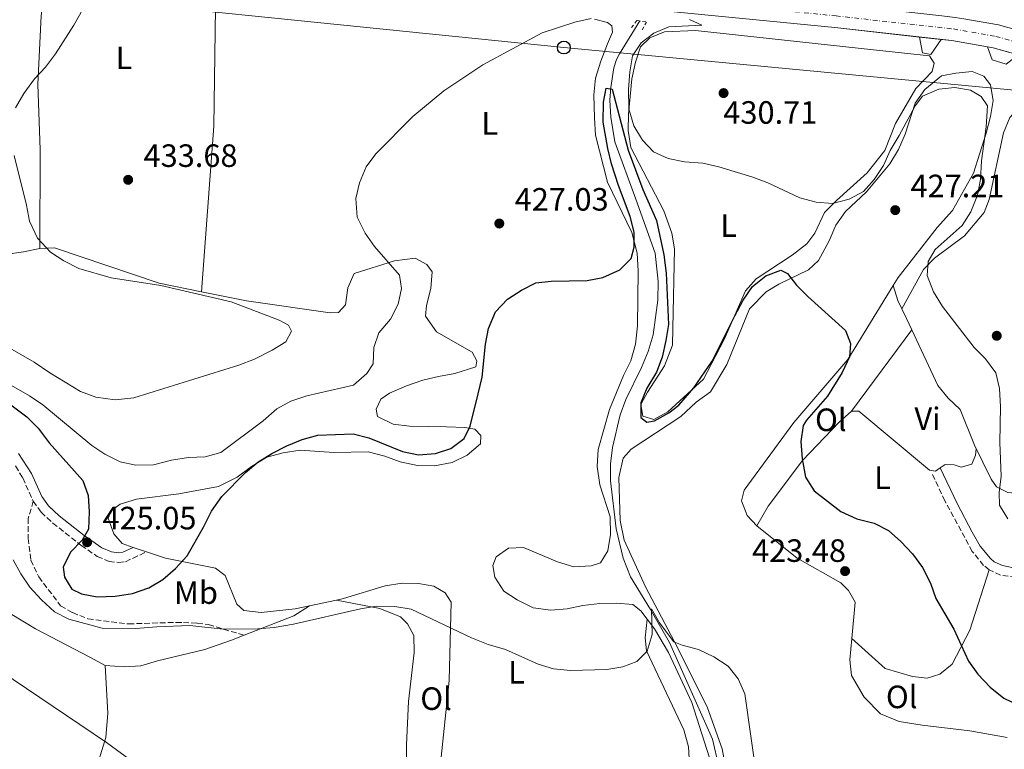
# Model space of a CAD drawing. Units: metres. Extents: x 611230 to 614689, y 4706189 to 4708557.
# Drawn here: x 611755 to 612060, y 4708068 to 4708295 of the extents above; entities that cross this region are included whole.
import ezdxf
from ezdxf.enums import TextEntityAlignment as Align

# ---------------------------------------------------------------- set-up
doc = ezdxf.new("R2010")
doc.units = ezdxf.units.M
doc.header["$MEASUREMENT"] = 0
for name, pattern in [('DGN Style 2', [1.7399219301090239, 1.043953158065414, -0.6959687720436097]), ('DGN Style 3', [2.435890702152634, 1.739921930109024, -0.6959687720436097]), ('DGN Style 4', [2.7856150101045474, 1.391937544087219, -0.6959687720436097, 0.001739921930109024, -0.6959687720436097])]:
    doc.linetypes.add(name, pattern=pattern)
for name, color, linetype, lineweight in [('Acequia sin especificar', 4, 'Continuous', 0), ('Camino', 7, 'DGN Style 3', 0), ('Carretera', 9, 'Continuous', 0), ('Cota de punto acotado terreno', 7, 'Continuous', 0), ('Curva de nivel directora', 30, 'Continuous', 30), ('Curva de nivel intermedia', 30, 'Continuous', 0), ('Eje de carretera', 7, 'DGN Style 4', 0), ('Etiqueta de uso rústico', 92, 'Continuous', 0), ('Línea blanca (vial)', 7, 'Continuous', 13), ('Línea de cambio de uso (parcela vista)', 92, 'Continuous', 0), ('Línea de pavimento', 1, 'Continuous', 0), ('Línea telefónica', 7, 'Continuous', 0), ('Margen derecho', 7, 'Continuous', 0), ('Pontón-alcantarilla (pasos de agua)', 1, 'DGN Style 2', 0), ('Poste telefónico', 7, 'Continuous', 0), ('Punto acotado terreno (símbolo)', 7, 'Continuous', 0), ('Senda', 7, 'DGN Style 3', 0)]:
    doc.layers.add(name, color=color, linetype=linetype, lineweight=lineweight)
doc.styles.add('Style-Arial', font='arial.ttf')

# ---------------------------------------------------------------- blocks, each defined once
blk = doc.blocks.new('5PATER')
at = {"layer": 'Punto acotado terreno (símbolo)', "linetype": 'Continuous', "lineweight": 0}
h = blk.add_hatch(color=51, dxfattribs=at)
edge = h.paths.add_edge_path()
edge.add_ellipse((0, 0), major_axis=(-0.1095731443231308, -0.1110710700762829), ratio=0.9994222409660317, start_angle=0, end_angle=360)
blk = doc.blocks.new('5PTT')
at = {"layer": 'Poste telefónico', "color": 7, "linetype": 'Continuous', "lineweight": 30}
blk.add_circle((2.382683753967285e-05, 4.306399822235108e-05), 0.1995000005932858, dxfattribs=at)

msp = doc.modelspace()

# ---------------------------------------------------------------- linework, layer by layer
at = {"layer": 'Acequia sin especificar', "color": 4, "linetype": 'Continuous', "lineweight": 0}
for points in [[(611946.9400000004, 4708294.210000001, 428.4400000000023), (611940.5700000003, 4708284.060000001, 427.2799999999989), (611939.7000000002, 4708282.220000001, 426.8099999999977), (611938.8399999999, 4708279.65, 426.6900000000023), (611937.8700000001, 4708273.609999999, 425.9900000000052), (611937.5800000001, 4708269.59, 425.7599999999948), (611937.8700000001, 4708264.310000001, 424.8300000000018), (611939.1200000001, 4708256.680000001, 424.3600000000006), (611945.6699999999, 4708238.939999999, 423.7799999999989), (611951.6600000003, 4708222.109999999, 423.6600000000035), (611952.5599999996, 4708213.369999999, 423.429999999993), (611952.5, 4708207.539999999, 423.3099999999977), (611951.0700000003, 4708196.75, 423.3099999999977), (611949.5300000003, 4708191.619999999, 423.1900000000023), (611947.4400000004, 4708186.65, 423.0800000000018), (611942.54, 4708176.710000001, 422.3800000000047), (611940.8099999996, 4708171.930000001, 422.2599999999948), (611938.4600000001, 4708161.859999999, 421.4400000000023), (611937.8300000001, 4708156.74, 421.3300000000018), (611937.7599999999, 4708151.449999999, 421.2100000000065), (611939.5099999999, 4708136.539999999, 420.8600000000006), (611941.7000000002, 4708127.460000001, 420.5099999999948), (611944, 4708121.67, 420.0399999999936), (611950.2199999997, 4708111.59, 420.0399999999936), (611956.0800000001, 4708101.310000001, 419.3399999999965), (611969.4400000004, 4708071.310000001, 418.4100000000035), (611971.4299999997, 4708062.779999999, 418.179999999993)], [(611881.6399999997, 4708029.630000001, 416.8399999999965), (611884.2800000003, 4708055.74, 417.8300000000018), (611887.7999999998, 4708089.539999999, 418.7599999999948), (611888.4100000003, 4708113.800000001, 420.0399999999936), (611887.4400000004, 4708115.279999999, 420.2200000000012)], [(611756.0300000003, 4708002.810000001, 412.4799999999959), (611766.2800000003, 4708028.539999999, 413.3000000000029), (611775.4500000002, 4708052.970000001, 414.2299999999959), (611781.2699999996, 4708071.859999999, 415.5099999999948), (611781.8499999996, 4708079.350000001, 416.1000000000058), (611781.0300000003, 4708094.16, 416.9199999999983)]]:
    msp.add_polyline3d(points, dxfattribs=at)
at = {"layer": 'Camino', "color": 7, "linetype": 'DGN Style 3', "lineweight": 0, "extrusion": (-0.1145195142460772, -0.09109714991811033, 0.9892353562897154), "elevation": -498567.7145021722, "flags": 128}
msp.add_lwpolyline([(-3303515.330948335, 3373313.844476563), (-3303522.602277464, 3373306.942420877), (-3303525.911808665, 3373305.302328437)], dxfattribs=at)
at = {"layer": 'Camino', "color": 7, "linetype": 'DGN Style 3', "lineweight": 0}
for points in [[(611753.2600000022, 4708156.110000002, 422.25), (611755.4899999985, 4708152.380000001, 422.0299999999987), (611758.7299999995, 4708145.150000002, 422.1399999999995)], [(612055.2300000007, 4708123.84, 425.800000000003), (612053.5599999988, 4708125.260000001, 425.6900000000024), (612050.0100000015, 4708129.57, 425.5700000000071), (612041.5599999981, 4708145.270000001, 426.0099999999948), (612037.6800000002, 4708153.570000002, 426.0399999999937)], [(611758.7299999995, 4708145.150000002, 422.1399999999995), (611761.1700000003, 4708141.730000002, 422.3800000000049), (611764.829999997, 4708138.37, 423.029999999999), (611773.609999999, 4708131.45, 424.8600000000006), (611778.579999998, 4708128.040000002, 425.8800000000046), (611782.2600000014, 4708126.470000001, 426.2299999999959), (611785.1799999984, 4708126.170000001, 426.6900000000024), (611787.370000001, 4708126.390000002, 426.8099999999978), (611793.8900000011, 4708129.460000001, 426.6600000000035)]]:
    msp.add_polyline3d(points, dxfattribs=at)
at = {"layer": 'Carretera', "color": 9, "linetype": 'Continuous', "lineweight": 0}
for points in [[(611751.5500000005, 4708326.259999999, 435.3399999999965), (611758.2699999996, 4708325.359999998, 435.1300000000047), (611774.1799999995, 4708323.21, 434.6300000000047), (611811.5000000005, 4708319.140000001, 433.320000000007), (611817.2600000026, 4708318.51, 433.1100000000006), (611830.4699999981, 4708317.060000001, 432.6499999999942), (611917.8999999994, 4708308.330000001, 430.8999999999942), (612008.1400000004, 4708299.42, 431.25), (612040.5900000008, 4708295.790000001, 432.2799999999989), (612044.7399999994, 4708295.330000001, 432.4199999999983), (612047.3999999991, 4708294.859999999, 432.4799999999959), (612058.1200000013, 4708292.970000001, 432.7700000000041), (612074.730000001, 4708288.350000001, 433.5800000000018), (612100.2800000012, 4708279.41, 435.1000000000058), (612136.9099999992, 4708265.730000001, 436.9700000000012), (612164.4699999989, 4708254.92, 438.1499999999942), (612202.1000000006, 4708240.16, 439.7700000000041), (612259.4300000007, 4708219.76, 441.1699999999983), (612273.2999999999, 4708215.590000001, 441.3999999999942), (612298.5300000006, 4708209.369999998, 441.3999999999942), (612344.7600000009, 4708201.259999999, 441.5200000000041), (612426.420000001, 4708191.06, 439.5299999999989), (612504.6400000012, 4708180.310000001, 436.6199999999953), (612590.8599999989, 4708168.12, 432.3000000000029)], [(612589.8000000016, 4708160.909999999, 432.3000000000029), (612503.6299999986, 4708173.09, 436.6199999999953), (612425.4699999989, 4708183.830000001, 439.5299999999989), (612343.6799999991, 4708194.050000001, 441.5200000000041), (612297.0199999998, 4708202.230000001, 441.3999999999942), (612271.3700000009, 4708208.560000001, 441.3999999999942), (612257.1599999998, 4708212.83, 441.1699999999983), (612199.539999999, 4708233.329999999, 439.7700000000041), (612134.3000000007, 4708258.92, 436.9700000000012), (612123.2900000003, 4708263.03, 436.3999999999942), (612115.5900000001, 4708265.909999999, 436.3999999999942), (612097.8000000002, 4708272.55, 435.1000000000058), (612072.5500000016, 4708281.390000001, 433.5800000000018), (612056.510000002, 4708285.850000001, 432.7700000000041), (612043.6999999998, 4708288.100000001, 432.4199999999983), (612007.3799999983, 4708292.159999999, 431.25), (611917.1799999997, 4708301.070000002, 430.8999999999942), (611829.7199999993, 4708309.810000001, 432.6499999999942), (611820.9799999997, 4708310.760000001, 432.9600000000065), (611812.6600000004, 4708311.67, 433.25), (611773.3000000011, 4708315.970000001, 434.6300000000047), (611746.7899999997, 4708319.550000002, 435.4499999999971)]]:
    msp.add_polyline3d(points, dxfattribs=at)
at = {"layer": 'Curva de nivel directora', "color": 30, "linetype": 'Continuous', "lineweight": 30, "elevation": 425, "flags": 128}
for points in [[(611747.5699999993, 4708178.210000004), (611756.72, 4708171.34), (611760.2400000005, 4708167.79), (611763.629999999, 4708163.270000001), (611774.0699999996, 4708151.630000002), (611775.7999999997, 4708146.940000001), (611776.0900000001, 4708141.83), (611775.8299999986, 4708136.530000002), (611773.8899999985, 4708133.03), (611770.3199999989, 4708129.310000001), (611768.039999999, 4708124.710000001), (611768.4699999981, 4708121.62), (611770.7300000002, 4708117.830000001), (611773.6799999983, 4708116.430000001), (611778.589999999, 4708115.470000001), (611784.1599999992, 4708115.690000001), (611789.5700000006, 4708116.500000002), (611794.5899999985, 4708118.300000001), (611798.9299999992, 4708120.820000002), (611802.8499999997, 4708124.28), (611806.4399999996, 4708128.210000002), (611811.5600000002, 4708137.060000001), (611814.01, 4708142.040000001), (611817.1999999996, 4708146.660000001), (611824.5299999987, 4708154.100000001), (611828.4200000003, 4708157.24), (611832.7000000007, 4708159.949999999), (611837.4399999991, 4708162.36), (611842.1899999989, 4708164.300000001), (611847.0100000004, 4708165.640000002), (611858.0199999984, 4708166.070000002), (611862.8499999987, 4708164.800000002), (611873.2600000001, 4708160.539999999), (611878.2000000001, 4708159.550000001), (611883.4799999994, 4708160.020000001), (611888.2499999994, 4708161.520000001), (611892.3599999998, 4708164.58), (611894.2499999985, 4708168.440000001), (611896.7799999987, 4708178.520000001), (611897.959999999, 4708183.640000002), (611899.0299999996, 4708193.880000001), (611899.9199999992, 4708198.79), (611902.1099999996, 4708203.970000001), (611905.8600000002, 4708207.869999999), (611910.1799999987, 4708210.689999999), (611914.64, 4708212.949999999), (611919.4199999989, 4708213.430000001), (611930.5399999989, 4708213.650000001), (611935.4499999996, 4708214.61), (611940.6899999989, 4708216.95), (611944.2599999984, 4708220.490000002), (611945.0999999989, 4708223.970000002), (611945.1900000006, 4708228.710000002), (611943.9000000008, 4708233.54), (611940.2399999995, 4708243.12), (611938.1299999995, 4708249.820000002), (611936.9400000004, 4708254.680000001), (611935.5799999993, 4708262.800000001), (611935.6299999984, 4708269.000000001), (611936.4599999998, 4708273.390000001), (611938.2900000005, 4708273.060000001), (611943.2500000005, 4708254.11), (611947.8399999992, 4708241.890000001), (611952.0500000003, 4708232.310000001), (611954.349999998, 4708221.590000001), (611955.0700000002, 4708215.910000001), (611955.7999999986, 4708200.039999999), (611954.9800000006, 4708194.99), (611953.8099999994, 4708189.869999999), (611952.0399999992, 4708185.190000001), (611949.0799999997, 4708180.289999999), (611947.209999999, 4708175.650000001), (611947.2499999991, 4708171.140000001), (611949.1099999989, 4708169.720000001), (611951.4699999992, 4708170.130000004), (611955.8799999993, 4708172.54), (611959.0300000008, 4708175.020000001)], [(611959.0300000008, 4708175.020000001), (611963.6599999998, 4708180.4), (611969.3799999997, 4708188.61), (611976.3400000001, 4708202.710000004), (611978.9799999997, 4708207.510000002), (611981.8099999995, 4708211.760000001), (611985.9400000002, 4708215.12), (611990.6299999995, 4708216.860000002), (611992.6700000003, 4708215.800000002), (611995.48, 4708212.210000002), (611998.9899999991, 4708208.66), (612010.7100000004, 4708198.11), (612012.2500000005, 4708194.130000002), (612011.9699999989, 4708189.930000001), (612009.6899999989, 4708185.15), (612005.1000000001, 4708177.760000001), (611998.5800000001, 4708170.28), (611997.619999999, 4708168.680000001), (611996.8099999998, 4708163.74), (611997.2900000003, 4708158.279999999), (611998.3099999996, 4708152.650000001), (612001.0099999997, 4708148.430000001), (612009.2199999995, 4708141.970000002), (612014.2499999986, 4708139.66), (612019.5599999995, 4708138.310000001), (612024.0599999989, 4708136.11), (612027.8699999999, 4708132.660000003), (612031.4999999999, 4708128.820000002), (612034.6099999989, 4708124.57), (612037.0699999998, 4708119.690000001), (612038.7199999995, 4708114.960000002), (612044.2899999995, 4708105.430000001), (612048.8600000005, 4708095.5), (612051.7899999986, 4708091.449999999), (612055.5899999985, 4708087.430000001), (612059.8499999986, 4708084.050000001), (612064.3199999989, 4708081.810000001)]]:
    msp.add_lwpolyline(points, dxfattribs=at)
at = {"layer": 'Curva de nivel intermedia', "color": 30, "linetype": 'Continuous', "lineweight": 0, "flags": 128}
for points, elevation in [([(611931.8300000008, 4708294.989999999), (611926.7500000002, 4708293.800000001), (611916.6100000015, 4708290.49), (611898.1800000002, 4708280.630000001), (611886.1500000004, 4708272.56), (611876.4699999999, 4708264.529999998), (611865.0300000003, 4708252.999999999), (611862.0100000005, 4708248.930000001), (611859.9200000007, 4708243.960000001), (611858.8400000011, 4708239.07), (611859.1900000019, 4708233.31), (611861.6900000009, 4708228.320000002), (611864.5700000019, 4708224.220000001), (611872.3100000002, 4708215.29), (611872.9699999995, 4708211.220000001), (611871.9800000016, 4708206.279999999), (611869.5200000008, 4708201.67), (611865.9600000001, 4708197.41), (611864.4100000011, 4708192.819999999), (611864.1800000009, 4708187.819999999), (611862.2000000004, 4708184.750000001), (611858.0800000011, 4708181.21), (611843.5600000012, 4708177.819999999), (611838.6700000007, 4708176.259999999), (611834.3099999998, 4708173.81), (611830.100000001, 4708170.060000001), (611816.9200000003, 4708160.329999999), (611812.1100000001, 4708158.980000001), (611806.8500000007, 4708158.689999999), (611801.6200000005, 4708157.890000001), (611796.0300000003, 4708156.449999998), (611790.5700000018, 4708156.34), (611785.6900000002, 4708157.41), (611780.9000000004, 4708159.73), (611776.9500000007, 4708162.439999999), (611761.7500000015, 4708175.09), (611757.5600000005, 4708177.83), (611739.7900000007, 4708187.96)], 430), ([(611753.230000001, 4708267.289999999), (611755.8200000015, 4708271.659999999), (611759.1100000017, 4708276.240000002), (611762.5800000007, 4708279.830000001), (611765.6600000008, 4708283.970000001), (611771.3499999993, 4708292.890000001), (611773.9900000013, 4708297.679999999)], 435.0000000000001), ([(612061.1100000015, 4708139.680000001), (612058.5099999999, 4708143.970000001), (612058.3900000014, 4708147.83), (612059.0199999993, 4708152.949999998), (612058.6200000015, 4708163.409999999), (612058.7700000012, 4708174.46), (612058.4699999995, 4708180.109999998), (612057.3000000005, 4708184.960000001), (612054.0999999996, 4708189.319999999), (612050.5800000015, 4708192.869999998), (612040.8300000017, 4708205.640000001), (612037.9999999997, 4708210.149999999), (612036.0799999996, 4708215.210000002), (612036.3500000001, 4708219.59), (612038.4700000014, 4708223.279999998), (612046.8900000014, 4708230.739999999), (612049.5399999999, 4708234.99), (612051.6200000008, 4708240.140000001), (612052.5300000006, 4708245.060000001), (612052.8500000002, 4708250.8), (612054.3000000009, 4708261.34), (612054.7100000001, 4708267.91), (612052.8300000001, 4708270.789999999), (612049.5100000009, 4708272.73), (612044.5700000012, 4708273.539999999), (612039.6100000013, 4708273), (612034.5399999997, 4708270.880000001), (612032.290000001, 4708267.83), (612027.4000000005, 4708258.67), (612024.5400000017, 4708253.999999999), (612022.4500000018, 4708249.400000001), (612019.6199999999, 4708244.970000001), (612016.2500000015, 4708241.27), (612011.8200000012, 4708238.9), (612006.6800000004, 4708237.599999999), (612001.6500000012, 4708237.98), (611996.5100000004, 4708239.34), (611986.6399999997, 4708243.939999999), (611981.9800000016, 4708245.749999999), (611971.4100000014, 4708248.930000001), (611966.4600000004, 4708250.099999999), (611960.800000001, 4708250.539999999), (611955.6700000013, 4708251.529999998), (611951.1400000006, 4708253.619999998), (611947.7200000007, 4708257.199999999), (611945.0800000011, 4708261.71), (611943.5099999997, 4708266.970000001), (611943.3900000012, 4708272.98), (611943.8300000015, 4708278.460000001), (611944.6400000006, 4708283.4), (611947.3000000005, 4708287.460000002), (611951.2500000001, 4708290.460000001), (611955.8700000002, 4708292.359999998), (611966.150000002, 4708292.940000001), (611962.2899999997, 4708294.690000001)], 430), ([(611750.000000001, 4708193.460000001), (611759.0400000003, 4708188.349999999), (611763.8500000003, 4708184.989999999), (611773.4400000015, 4708179.16), (611778.150000001, 4708177.49), (611784.11, 4708176.659999999), (611789.9400000017, 4708177.27), (611822.5599999996, 4708187.399999999), (611827.3400000005, 4708189.259999999), (611832.8100000002, 4708192.02), (611837.0700000003, 4708194.599999999), (611838.8899999998, 4708197.970000001), (611837.940000002, 4708199.78), (611834.9900000016, 4708201.359999998), (611820.1100000021, 4708207.08), (611798.3100000002, 4708212.109999999), (611782.9499999998, 4708214.539999999), (611772.8800000004, 4708217.429999999), (611768.2600000004, 4708219.720000001), (611764.1100000017, 4708222.5), (611760.0900000007, 4708226.850000001), (611757.6200000008, 4708232.08), (611756.690000001, 4708237), (611752.8399999997, 4708252.409999999)], 435.0000000000001), ([(611839.4300000007, 4708107), (611833.4300000014, 4708105.970000001), (611828.4500000015, 4708105.509999999), (611817.6900000013, 4708105.46), (611807.3500000014, 4708106.539999999), (611797.0700000017, 4708106.210000001), (611790.410000001, 4708105.649999999), (611780.1300000013, 4708105.759999999), (611769.7500000012, 4708108.52), (611765.3400000011, 4708110.869999999), (611761.2599999997, 4708114.529999998), (611757.7000000012, 4708118.490000002), (611754.8800000005, 4708122.619999999), (611752.4599999997, 4708127.009999999)], 420), ([(611983.3499999995, 4708058.38), (611979.5200000006, 4708085.37), (611977.4199999997, 4708090.07), (611974.3100000004, 4708093.98), (611969.8500000013, 4708096.899999999), (611965.0800000014, 4708099.099999999), (611960.0700000002, 4708100.48), (611957.4999999997, 4708101.519999999), (611953.0100000014, 4708107.449999999), (611950.5500000005, 4708111.77), (611950.7100000014, 4708103.75), (611949.1700000013, 4708098.619999998), (611945.9500000004, 4708095.449999998), (611941.6100000021, 4708093.73), (611936.6800000012, 4708092.9), (611925.4100000013, 4708092.67), (611920.1100000017, 4708093.109999998), (611915.3300000008, 4708094.59), (611905.1900000019, 4708099.179999999), (611899.860000001, 4708100.730000001), (611894.7100000011, 4708102.76), (611876.0099999994, 4708111.67), (611870.8600000017, 4708112.529999999), (611865.2000000001, 4708112.619999999), (611860.2699999993, 4708111.79), (611839.4300000007, 4708107)], 420.0000000000001), ([(611744.0900000012, 4708095.369999998), (611781.420000001, 4708070.289999999), (611790.3100000003, 4708063.720000001)], 415)]:
    msp.add_lwpolyline(points, dxfattribs=dict(at, elevation=elevation))
at = {"layer": 'Eje de carretera', "color": 7, "linetype": 'DGN Style 4', "lineweight": 0}
msp.add_polyline3d([(611747.3500000001, 4708323.15, 435.4499999999971), (611773.7399999987, 4708319.600000001, 434.6300000000046), (611805.2999999995, 4708316.149962734, 433.5210999999982), (611830.0899999999, 4708313.440000001, 432.6499999999942), (611917.5399999992, 4708304.699999999, 430.8999999999942), (612007.7600000021, 4708295.790000002, 431.25), (612044.219999998, 4708291.720000002, 432.4199999999983), (612057.3099999973, 4708289.42, 432.7700000000041), (612073.6399999997, 4708284.870000001, 433.5800000000017), (612099.0399999982, 4708275.980000001, 435.1000000000058), (612135.6099999979, 4708262.330000001, 436.9700000000012), (612200.8199999993, 4708236.75, 439.7700000000041), (612258.2899999979, 4708216.300000003, 441.1699999999984), (612272.3299999972, 4708212.08, 441.3999999999942), (612297.7800000014, 4708205.800000002, 441.3999999999942), (612344.2199999974, 4708197.660000001, 441.5200000000041), (612425.949999999, 4708187.45, 439.5299999999989), (612504.14, 4708176.699999999, 436.6199999999955), (612590.3299999986, 4708164.52, 432.3000000000029)], dxfattribs=at)
at = {"layer": 'Línea blanca (vial)', "color": 7, "linetype": 'Continuous', "lineweight": 13, "extrusion": (-0.03227142795225545, 0.003596370131914384, 0.9994726714922207), "elevation": -2386.585643662551, "flags": 128}
msp.add_lwpolyline([(-4747108.451876302, 86766.64185587334), (-4747108.451876302, 86773.41709018702)], dxfattribs=at)
at = {"layer": 'Línea blanca (vial)', "color": 7, "linetype": 'Continuous', "lineweight": 13, "extrusion": (-0.0428415632378122, -0.09079853717091622, 0.9949473484094333), "elevation": -453296.3458046878, "flags": 128}
msp.add_lwpolyline([(-1455586.354458808, 4496483.599789218), (-1455583.153572018, 4496484.695427732), (-1455572.282797975, 4496487.683532768)], dxfattribs=at)
at = {"layer": 'Línea blanca (vial)', "color": 7, "linetype": 'Continuous', "lineweight": 13, "extrusion": (0.006457082969004139, 0.2000978133692237, 0.9797546484525536), "elevation": 946493.8113882568, "flags": 128}
msp.add_lwpolyline([(-459880.7533189902, -4629819.531413938), (-459882.472105204, -4629819.281666147), (-459890.2977341415, -4629817.333633368)], dxfattribs=at)
at = {"layer": 'Línea blanca (vial)', "color": 7, "linetype": 'Continuous', "lineweight": 13}
for points in [[(611820.9799999993, 4708310.760000001, 432.9600000000065), (611829.7199999989, 4708309.810000001, 432.6499999999942), (611917.1799999992, 4708301.070000002, 430.8999999999942), (612007.3799999978, 4708292.16, 431.25), (612033.6099999998, 4708289.230000001, 432.0899999999965)], [(612047.3999999987, 4708294.86, 432.4900000000052), (612058.1200000008, 4708292.970000002, 432.7700000000041), (612074.7300000006, 4708288.350000001, 433.5800000000017), (612100.2800000008, 4708279.41, 435.1000000000058), (612136.9099999988, 4708265.730000001, 436.9700000000012), (612164.4699999985, 4708254.92, 438.1499999999942)]]:
    msp.add_polyline3d(points, dxfattribs=at)
at = {"layer": 'Línea de cambio de uso (parcela vista)', "color": 92, "linetype": 'Continuous', "lineweight": 0, "extrusion": (0.6178437338506853, -0.02880664715884022, 0.7857730573269291), "elevation": 242716.7789335699, "flags": 128}
msp.add_lwpolyline([(4731691.11298371, -307650.3739198553), (4731646.994335222, -307652.2655476367), (4731595.450358539, -307650.4062553729)], dxfattribs=at)
at = {"layer": 'Línea de cambio de uso (parcela vista)', "color": 92, "linetype": 'Continuous', "lineweight": 0, "extrusion": (0.8085323421820046, 0.4344560050041347, 0.3968922163025232), "elevation": 2540522.477400579, "flags": 128}
msp.add_lwpolyline([(3857686.829577824, -1098075.437156452), (3857689.706808019, -1098075.785791515), (3857694.464138518, -1098077.964760658)], dxfattribs=at)
at = {"layer": 'Línea de cambio de uso (parcela vista)', "color": 92, "linetype": 'Continuous', "lineweight": 0, "extrusion": (-0.9040056612989728, -0.4235019517009836, 0.05847957972544761), "elevation": -2547185.859984516, "flags": 128}
msp.add_lwpolyline([(-4003893.724878528, 149643.0569627905), (-4003897.652874274, 149643.17716851), (-4003900.976186548, 149642.796517065)], dxfattribs=at)
at = {"layer": 'Línea de cambio de uso (parcela vista)', "color": 92, "linetype": 'Continuous', "lineweight": 0, "extrusion": (-0.03543251540369007, -0.0476271903910188, 0.9982365388962804), "elevation": -245496.2212389373, "flags": 128}
msp.add_lwpolyline([(-2319238.820946016, 4135494.668687927), (-2319238.820946016, 4135526.170476766)], dxfattribs=at)
at = {"layer": 'Línea de cambio de uso (parcela vista)', "color": 92, "linetype": 'Continuous', "lineweight": 0, "extrusion": (0.03053694173651076, -0.01022839310002708, 0.9994813030587278), "elevation": -29047.84581625192, "flags": 128}
msp.add_lwpolyline([(4658662.730897868, 914763.762070104), (4658662.730897869, 914768.1092991063)], dxfattribs=at)
at = {"layer": 'Línea de cambio de uso (parcela vista)', "color": 92, "linetype": 'Continuous', "lineweight": 0, "extrusion": (0.2164239810581605, -0.6490436010769524, 0.7293168476896712), "elevation": -2923045.67130708, "flags": 128}
msp.add_lwpolyline([(2069711.409943678, 3116515.185138104), (2069727.948739186, 3116516.266730987), (2069733.463905585, 3116518.269139432)], dxfattribs=at)
at = {"layer": 'Línea de cambio de uso (parcela vista)', "color": 92, "linetype": 'Continuous', "lineweight": 0, "elevation": 420.8600000000006, "flags": 128}
msp.add_lwpolyline([(611852.8099999996, 4708114.480000001), (611844.3799999999, 4708112.680000001)], dxfattribs=at)
at = {"layer": 'Línea de cambio de uso (parcela vista)', "color": 92, "linetype": 'Continuous', "lineweight": 0}
for points in [[(611760.7800000003, 4708223.560000001, 434.8600000000006), (611760.8899999997, 4708254.189999999, 434.6199999999953), (611760.1200000001, 4708274.600000001, 435.0899999999965), (611761.1500000004, 4708295.77, 435.0899999999965), (611763.3799999999, 4708311.850000001, 435.6600000000035)], [(611932.8799999999, 4708294.789999999, 429.6000000000058), (611936.9199999999, 4708293.77, 429.3699999999953), (611938.2100000001, 4708292.710000001, 429.25), (611938.4400000004, 4708290.699999999, 429.25), (611936.9100000003, 4708287.07, 428.4400000000023), (611934.8300000001, 4708281.74, 427.9799999999959), (611933.1100000005, 4708276.42, 427.7400000000052), (611932.6699999999, 4708271.300000001, 427.6300000000047), (611932.8099999996, 4708264.189999999, 427.0399999999936), (611933.0999999996, 4708258.730000001, 426.929999999993), (611936.8499999996, 4708244.220000001, 425.8800000000047), (611944.4600000001, 4708228.51, 425.4100000000035), (611946.0499999998, 4708222.16, 425.179999999993), (611946.3399999999, 4708216.699999999, 424.9400000000023), (611946.1299999999, 4708199.550000001, 424.7100000000065), (611945.5199999996, 4708193.890000001, 424.5899999999965), (611944.1600000003, 4708188.76, 424.4799999999959), (611941.8799999999, 4708184.15, 424.3600000000006), (611937.5300000003, 4708173.67, 424.1300000000047), (611933.9500000002, 4708161.199999999, 423.1900000000023), (611933.7000000002, 4708155.91, 422.9600000000065), (611934.54, 4708150.27, 422.8399999999965), (611937.6500000004, 4708140.310000001, 422.9600000000065), (611937.7599999999, 4708134.84, 422.9600000000065), (611936.9500000002, 4708129.720000001, 422.9600000000065), (611934.6600000003, 4708126.029999999, 422.9600000000065), (611931.7599999999, 4708125.060000001, 422.9600000000065), (611926.4800000006, 4708124.77, 422.9600000000065), (611921.3399999999, 4708126.310000001, 422.9600000000065), (611910.8600000005, 4708130.84, 422.9600000000065), (611906.1200000001, 4708130.560000001, 422.3800000000047), (611902.3499999996, 4708127.930000001, 421.9100000000035), (611901.3099999996, 4708125.180000001, 421.4400000000023), (611901.9299999997, 4708121.539999999, 421.0899999999965), (611904.75, 4708117.220000001, 420.6300000000047), (611908.8099999996, 4708114.57, 420.6300000000047), (611913.79, 4708112.119999999, 420.5099999999948), (611919.2699999996, 4708111.32, 420.5099999999948), (611924.3700000001, 4708111.779999999, 420.5099999999948), (611929.2699999996, 4708112.789999999, 420.5099999999948), (611934.54, 4708113.439999999, 420.5099999999948), (611939.6500000004, 4708113.550000001, 420.3899999999995), (611944.7599999999, 4708113.100000001, 420.2799999999989), (611947.1699999999, 4708111.140000001, 420.1600000000035), (611949.1500000004, 4708108.58, 420.1100000000006)], [(611951.2699999996, 4708170.480000001, 425.2899999999936), (611947.79, 4708171.51, 425.4100000000035), (611947.1699999999, 4708175.140000001, 425.4100000000035), (611949.2800000003, 4708179.01, 425.4100000000035), (611954.5899999999, 4708187.140000001, 425.5299999999989), (611957.0099999999, 4708193.57, 425.5299999999989), (611957.0899999999, 4708198.859999999, 426.4600000000065), (611957.6900000004, 4708223.49, 427.3899999999995), (611956.8600000005, 4708228.390000001, 427.7400000000052), (611954.3499999996, 4708235.27, 428.4400000000023), (611944.1100000005, 4708254.939999999, 429.6100000000006), (611943.2800000003, 4708260.210000001, 429.8399999999965), (611943.3600000005, 4708265.32, 429.9600000000065), (611944.4199999999, 4708276.279999999, 430.1900000000023), (611945.5899999999, 4708281.41, 430.3099999999977), (611947.1399999997, 4708286.180000001, 430.429999999993), (611950, 4708288.970000001, 430.5399999999936), (611954.5199999996, 4708290.880000001, 430.5399999999936), (611964.1699999999, 4708291.26, 430.7799999999989), (612019.3600000005, 4708285.25, 432.2899999999936), (612036.7100000001, 4708283.41, 432.4100000000035), (612038.2199999997, 4708281.07, 432.4100000000035), (612037.54, 4708278.5, 432.2899999999936), (612032.54, 4708273.300000001, 431.9400000000023), (612026.1900000004, 4708262.41, 431.4799999999959), (612022.9000000004, 4708253.960000001, 431.1300000000047), (612017.3799999999, 4708247.100000001, 430.429999999993), (612007.8899999997, 4708238.529999999, 429.1399999999995), (612004.1399999997, 4708234.810000001, 429.1399999999995), (612001.1699999999, 4708228.369999999, 429.1399999999995), (611998.6799999997, 4708225.029999999, 428.7899999999936), (611994.1900000004, 4708221.480000001, 428.2100000000065), (611983.04, 4708214.15, 426.929999999993), (611979.6500000004, 4708210.430000001, 426.8099999999977), (611973.0199999996, 4708195.350000001, 426.2299999999959), (611966.7000000002, 4708183.01, 425.4100000000035), (611955.5999999996, 4708172.939999999, 425.179999999993), (611951.2699999996, 4708170.480000001, 425.2899999999936)], [(611973.5199999996, 4708062.730000001, 418.679999999993), (611972.4900000002, 4708068.359999999, 418.679999999993), (611967.8600000005, 4708081.029999999, 419.1499999999942), (611958.5599999996, 4708099.810000001, 419.8500000000058), (611948.7000000002, 4708118.57, 421.3699999999953), (611942.0300000003, 4708133.02, 421.9499999999971), (611940.8099999996, 4708139.199999999, 421.9499999999971), (611940.3600000005, 4708152.5, 421.9499999999971), (611941.7000000002, 4708158.539999999, 421.9499999999971), (611944.2000000002, 4708161.33, 421.9499999999971), (611959.6699999999, 4708171.480000001, 422.5299999999989), (611964.3300000001, 4708175.949999999, 422.8800000000047), (611968.8200000003, 4708179.140000001, 423.3500000000058), (611973.9400000004, 4708187.630000001, 423.5800000000018), (611980.8899999997, 4708204.91, 424.5200000000041), (611986.0700000003, 4708210.119999999, 424.8699999999953), (611990.0300000003, 4708212.560000001, 424.9799999999959), (611999.2400000002, 4708216.939999999, 425.4499999999971), (612002.2800000003, 4708219.92, 425.679999999993), (612005.6299999999, 4708226, 426.3800000000047), (612007.7199999997, 4708230.789999999, 426.6199999999953), (612010.7300000006, 4708235.039999999, 427.1999999999971), (612017.1699999999, 4708241.189999999, 427.320000000007), (612024.4699999997, 4708249.9, 428.25), (612027.1200000001, 4708254.33, 428.7200000000012), (612029.2100000001, 4708259.109999999, 429.179999999993), (612032.2999999998, 4708268.65, 429.8800000000047), (612035.3200000003, 4708272.91, 430.2299999999959), (612040.5199999996, 4708277.210000001, 430.6999999999971), (612044.8799999999, 4708278.02, 430.6999999999971), (612049.9800000006, 4708278.49, 430.6999999999971), (612053.6500000004, 4708277.100000001, 430.929999999993), (612055.7100000001, 4708274.41, 430.929999999993), (612056.54, 4708269.5, 430.820000000007), (612055.7199999997, 4708264.57, 430.5800000000018), (612054.3700000001, 4708259.430000001, 429.8800000000047), (612050.4199999999, 4708246.960000001, 428.9499999999971), (612043.9100000003, 4708235.34, 427.5500000000029), (612039.0899999999, 4708230.140000001, 426.9700000000012), (612027, 4708214.58, 426.1499999999942), (612025.4699999997, 4708212.07, 426.0200000000041)], [(612028.2000000002, 4708204.869999999, 428.3399999999965), (612034.8799999999, 4708217.039999999, 430.2100000000065), (612038.2800000003, 4708220.57, 430.320000000007), (612047.6200000001, 4708227.5, 431.1399999999995), (612053.6699999999, 4708234.730000001, 431.9600000000065), (612055.2300000006, 4708238.779999999, 432.1900000000023), (612059.7400000002, 4708259.470000001, 434.0599999999977), (612061.6500000004, 4708264.25, 434.0599999999977), (612068.6100000005, 4708271.859999999, 433.9400000000023), (612070.9400000004, 4708273.730000001, 433.9400000000023), (612072.9299999997, 4708274.5, 434.0599999999977), (612082.9800000006, 4708273.430000001, 434.4100000000035), (612096.9500000002, 4708267.869999999, 434.7599999999948), (612115.8399999999, 4708259.680000001, 436.1000000000058)], [(611760.7800000003, 4708223.560000001, 434.8600000000006), (611755.6900000004, 4708222.550000001, 435.5599999999977), (611750.0599999996, 4708221.699999999, 435.7899999999936)], [(611810.9299999997, 4708210.16, 433.9400000000023), (611797.8200000003, 4708212.810000001, 434.2799999999989), (611765.3300000001, 4708223.83, 434.3899999999995), (611760.7800000003, 4708223.560000001, 434.8600000000006)], [(611789.7699999996, 4708130.84, 426.8000000000029), (611786.3099999996, 4708132, 426.929999999993), (611783.6900000004, 4708135.039999999, 426.929999999993), (611781.9600000001, 4708139.930000001, 426.8099999999977), (611783, 4708142.32, 426.6900000000023), (611785.7000000002, 4708144.199999999, 426.6900000000023), (611790.7699999996, 4708145.76, 426.4600000000065), (611803.8700000001, 4708147.480000001, 425.9900000000052), (611816.2199999997, 4708149.730000001, 424.9400000000023), (611822, 4708152.58, 424.5899999999965), (611826.4900000002, 4708155.949999999, 424.4799999999959), (611831.1699999999, 4708158.779999999, 424.4799999999959), (611836.25, 4708160.16, 424.3600000000006), (611841.5199999996, 4708160.99, 424.1300000000047), (611851.9299999997, 4708160.289999999, 423.7799999999989), (611862.6799999997, 4708160.51, 423.6600000000035), (611867.8099999996, 4708159.15, 423.5399999999936), (611872.5899999999, 4708157.42, 423.3099999999977), (611877.9000000004, 4708156.25, 423.0800000000018), (611883.1900000004, 4708156.180000001, 423.0800000000018), (611888.6399999997, 4708157.199999999, 423.1900000000023), (611893.3300000001, 4708159.480000001, 423.429999999993), (611897.4500000002, 4708163.02, 423.5399999999936), (611897.5800000001, 4708165.58, 424.0099999999948), (611895.7199999997, 4708167.550000001, 424.5899999999965), (611892.6100000005, 4708168.029999999, 425.0599999999977), (611886.9500000002, 4708168.279999999, 426.4600000000065), (611881.2999999998, 4708168.350000001, 427.2799999999989), (611875.4699999997, 4708168.42, 427.3899999999995), (611870.3499999996, 4708169.050000001, 427.3899999999995), (611865.5599999996, 4708171.5, 427.3899999999995), (611865.1500000004, 4708173.680000001, 427.5099999999948), (611866.5499999998, 4708176.810000001, 427.5099999999948), (611869.2400000002, 4708178.689999999, 427.5099999999948), (611874.4900000002, 4708180.980000001, 427.5099999999948), (611879.5599999996, 4708182.720000001, 427.3899999999995), (611884.4500000002, 4708183.91, 427.2799999999989), (611889.54, 4708184.75, 426.5800000000018), (611896.0599999996, 4708186.880000001, 425.179999999993), (611896.3899999997, 4708188.710000001, 425.179999999993), (611894.8799999999, 4708191.42, 425.5299999999989), (611883.8099999996, 4708197.76, 427.2799999999989), (611880.4299999997, 4708202.609999999, 427.3899999999995), (611880.7300000006, 4708205.9, 427.3899999999995), (611882.0899999999, 4708211.220000001, 427.3899999999995), (611882.5300000003, 4708216.33, 427.5099999999948), (611880.8399999999, 4708218.67, 427.8600000000006), (611877.1600000003, 4708220.600000001, 428.3300000000018), (611870.79, 4708219.74, 429.4900000000052), (611858.29, 4708215.850000001, 431.5899999999965), (611856.3700000001, 4708211.430000001, 432.4100000000035), (611855.5700000003, 4708206.130000001, 432.8800000000047), (611853.4299999997, 4708203.710000001, 432.8800000000047), (611850.8799999999, 4708203.66, 432.8800000000047), (611824.9100000003, 4708207.34, 433.5800000000018), (611810.9299999997, 4708210.16, 433.9400000000023)], [(612025.4699999997, 4708212.07, 426.0200000000041), (612011.4699999997, 4708189.109999999, 424.8699999999953), (611994.7199999997, 4708169.630000001, 423), (611979.2800000003, 4708148.539999999, 422.4199999999983), (611978.4299999997, 4708145.24, 422.179999999993), (611980.1600000003, 4708140.710000001, 421.8300000000018), (611983.1500000004, 4708137.49, 421.8300000000018)], [(612050.75, 4708162.600000001, 428.4600000000065), (612046.2400000002, 4708173.58, 428.25), (612042.5199999996, 4708177.15, 428.1300000000047), (612039.3399999999, 4708181.100000001, 428.0200000000041), (612031.29, 4708198.310000001, 428.6000000000058)], [(611734.0899999999, 4708134.609999999, 417.6199999999953), (611733.29, 4708138.609999999, 418.4400000000023), (611730.2699999996, 4708143.470000001, 419.8399999999965), (611728.4199999999, 4708144.890000001, 420.070000000007), (611722.3399999999, 4708147.869999999, 420.1900000000023), (611713.3399999999, 4708151.34, 420.4199999999983), (611698.9900000002, 4708157.789999999, 420.6600000000035), (611695.2599999999, 4708161.730000001, 420.8899999999995), (611694.2800000003, 4708165.359999999, 421.2400000000052), (611695.1200000001, 4708168.84, 421.3600000000006), (611697.9600000001, 4708172.720000001, 421.4700000000012), (611702.2800000003, 4708175.550000001, 421.4700000000012), (611705.7400000002, 4708175.619999999, 421.7100000000065), (611718.9900000002, 4708169.680000001, 422.0599999999977), (611743.1699999999, 4708155.029999999, 421.7100000000065), (611746.5300000003, 4708151.09, 421.1199999999953), (611746.9500000002, 4708148, 420.7700000000041), (611747.3899999997, 4708135.42, 418.4400000000023), (611747.9100000003, 4708118.480000001, 417.0399999999936), (611748.9199999999, 4708113.58, 416.6900000000023), (611751.54, 4708110.350000001, 416.6900000000023), (611759.4699999997, 4708105.58, 416.6900000000023), (611776.2400000002, 4708096.800000001, 416.6900000000023), (611781.0300000003, 4708094.16, 416.9199999999983)], [(611983.1500000004, 4708137.49, 421.8300000000018), (611986.6699999999, 4708143.58, 424.0500000000029), (611997.3200000003, 4708157.83, 424.6300000000047), (612008.7599999999, 4708169.730000001, 426.3800000000047), (612012.5199999996, 4708173.08, 426.7299999999959)], [(612012.5199999996, 4708173.08, 426.7299999999959), (612014.8899999997, 4708173.130000001, 426.7299999999959), (612036.7699999996, 4708154.789999999, 426.0299999999989), (612038.5999999996, 4708154.460000001, 426.3800000000047), (612040.0999999996, 4708155.480000001, 426.7200000000012)], [(612050.75, 4708162.600000001, 428.4600000000065), (612055.8799999999, 4708151.960000001, 429.6199999999953), (612057.5700000003, 4708149.630000001, 429.6199999999953), (612061.0599999996, 4708147.869999999, 430.0899999999965), (612071.1100000005, 4708146.980000001, 430.5599999999977), (612076.3799999999, 4708147.810000001, 430.9100000000035), (612080.3300000001, 4708150.810000001, 430.9100000000035), (612081.6799999997, 4708156.119999999, 430.6699999999983), (612083.1100000005, 4708167.09, 430.6699999999983), (612084.1299999999, 4708170.76, 430.9100000000035), (612086.7999999998, 4708174.09, 431.1399999999995), (612089.5499999998, 4708174.9, 431.4100000000035)], [(612040.0999999996, 4708155.480000001, 426.7200000000012), (612041.6600000003, 4708156.529999999, 427.0800000000018), (612044.3899999997, 4708156.4, 427.1999999999971), (612046.5899999999, 4708155.720000001, 427.429999999993), (612049.8600000005, 4708156.689999999, 428.7200000000012), (612051.0800000001, 4708159.449999999, 428.7200000000012), (612051.2199999997, 4708161.460000001, 428.4799999999959), (612050.75, 4708162.600000001, 428.4600000000065)], [(611983.1500000004, 4708137.49, 421.8300000000018), (611995.7400000002, 4708127.529999999, 421.4799999999959), (612009.2100000001, 4708119.779999999, 421.7200000000012), (612011.6200000001, 4708117.460000001, 421.7200000000012), (612013.7000000002, 4708113.850000001, 421.7200000000012), (612012.6600000003, 4708102.529999999, 421.7200000000012)], [(611844.3799999999, 4708112.680000001, 420.8600000000006), (611839.9500000002, 4708111.74, 420.8600000000006), (611829.4000000004, 4708110.609999999, 420.8600000000006), (611824.0999999996, 4708111.24, 420.6300000000047), (611821.8700000001, 4708113.199999999, 421.3300000000018), (611818.2300000006, 4708122.060000001, 422.2599999999948), (611815.2699999996, 4708124.369999999, 423.3099999999977), (611799.7100000001, 4708127.52, 426.4600000000065), (611793.8899999997, 4708129.460000001, 426.6600000000035)], [(612055.2300000006, 4708123.84, 425.8000000000029), (612049.2199999997, 4708105.119999999, 424.8699999999953), (612043.7800000003, 4708094.619999999, 424.2899999999936), (612040.0099999999, 4708091.449999999, 424.0500000000029), (612036.0199999996, 4708090.27, 423.6999999999971), (612031.4600000001, 4708090.730000001, 423.4700000000012), (612023.0199999996, 4708093.289999999, 423.3500000000058), (612012.6600000003, 4708102.529999999, 421.7200000000012)], [(611887.4400000004, 4708115.279999999, 420.2200000000012), (611886.5300000003, 4708116.680000001, 420.3899999999995), (611883.0199999996, 4708118.800000001, 420.6300000000047), (611878.2599999999, 4708119.609999999, 420.7400000000052), (611873.1600000003, 4708119.689999999, 420.8600000000006), (611867.8899999997, 4708118.859999999, 421.0899999999965), (611855.0199999996, 4708114.949999999, 420.8600000000006), (611852.8099999996, 4708114.480000001, 420.8600000000006)], [(611879.8700000001, 4708012.029999999, 416.1699999999983), (611876.2199999997, 4708030.369999999, 416.0599999999977), (611874.7000000002, 4708042.199999999, 416.1699999999983), (611874.3499999996, 4708050.939999999, 416.4100000000035), (611874.5199999996, 4708069.539999999, 417.2200000000012), (611875.1600000003, 4708083.050000001, 417.570000000007), (611876.8600000005, 4708098.210000001, 418.6199999999953), (611876.7599999999, 4708103.5, 418.7400000000052), (611874.8600000005, 4708107.109999999, 418.9700000000012), (611872.6299999999, 4708109.25, 419.2100000000065), (611866.2000000002, 4708111.859999999, 419.5599999999977), (611852.8099999996, 4708114.480000001, 420.8600000000006)], [(611949.1500000004, 4708108.58, 420.1100000000006), (611948.54, 4708102.730000001, 419.9900000000052), (611948.9800000006, 4708098.730000001, 419.6399999999995), (611960.5999999996, 4708074.17, 418.820000000007), (611961.9800000006, 4708068.91, 418.7100000000065), (611962.2699999996, 4708063.439999999, 418.7100000000065), (611962.2000000002, 4708057.970000001, 418.7100000000065), (611960.8499999996, 4708052.470000001, 418.4700000000012), (611955.4699999997, 4708038.869999999, 418.2400000000052), (611950.4500000002, 4708025.65, 417.5399999999936), (611949.2699999996, 4708020.699999999, 417.3099999999977), (611948.8200000003, 4708015.59, 416.8399999999965), (611948.2199999997, 4708000.08, 415.6699999999983), (611948.6900000004, 4707994.980000001, 415.5599999999977)], [(611949.1500000004, 4708108.58, 420.1100000000006), (611951.4800000006, 4708105.58, 420.0399999999936), (611955.8200000003, 4708098.189999999, 419.5800000000018), (611963.0599999996, 4708082.65, 418.9900000000052), (611969.2800000003, 4708063.27, 418.5299999999988), (611969.6200000001, 4708055.07, 418.2899999999936), (611968.4699999997, 4708048.850000001, 418.0599999999977), (611962.2999999998, 4708038.52, 417.5899999999965), (611958.6399999997, 4708029.869999999, 417.3600000000006), (611956.79, 4708022.180000001, 417.2400000000052), (611953.8300000001, 4708006.26, 416.8899999999995), (611953.2000000002, 4708001.140000001, 416.6600000000035), (611953.2999999998, 4707995.850000001, 416.1900000000023), (611954.2100000001, 4707987.119999999, 415.3800000000047), (611956.9299999997, 4707969.67, 414.9100000000035), (611957.1299999999, 4707959.279999999, 414.5599999999977), (611957.1600000003, 4707949.07, 414.679999999993), (611957.9900000002, 4707943.99, 414.679999999993)], [(611781.0300000003, 4708094.16, 416.9199999999983), (611787.0599999996, 4708093.74, 417.2700000000041), (611792.1600000003, 4708094.02, 417.3899999999995), (611797.2300000006, 4708095.58, 417.8600000000006), (611811.9299999997, 4708099.15, 418.4400000000023), (611820.2599999999, 4708102.060000001, 418.5599999999977), (611824.1699999999, 4708103.57, 418.75)], [(612012.6600000003, 4708102.529999999, 421.7200000000012), (612012.0499999998, 4708095.949999999, 421.7200000000012), (612012.5199999996, 4708091.039999999, 421.9499999999971), (612016.4800000006, 4708084.369999999, 421.9499999999971), (612021.5099999999, 4708079.189999999, 422.070000000007), (612027.3899999997, 4708076.75, 422.3000000000029), (612034.5199999996, 4708075.619999999, 422.4199999999983), (612049.3200000003, 4708073.91, 422.7700000000041), (612060.8799999999, 4708071.800000001, 422.7299999999959)]]:
    msp.add_polyline3d(points, dxfattribs=at)
at = {"layer": 'Línea de pavimento', "color": 1, "linetype": 'Continuous', "lineweight": 0}
for points in [[(612033.6100000005, 4708289.230000001, 432.0899999999965), (612034.6299999999, 4708284.310000001, 431.179999999993), (612037.1900000004, 4708283.77, 431.1000000000058), (612040.3399999999, 4708288.480000001, 432.3099999999977)], [(612054.7999999998, 4708286.15, 432.7200000000012), (612056.2100000001, 4708282.189999999, 431.8999999999942), (612060.5099999999, 4708280.779999999, 431.9100000000035), (612064.2699999996, 4708283.689999999, 433.1600000000035)]]:
    msp.add_polyline3d(points, dxfattribs=at)
at = {"layer": 'Línea telefónica', "color": 7, "linetype": 'Continuous', "lineweight": 0}
msp.add_polyline3d([(612707.8799999994, 4708126.939999999, 430.0399999999936), (612361.1900000017, 4708183.599999999, 440.7200000000012), (612266.5699999998, 4708199.92, 439.9900000000052), (612064.190000002, 4708272.59, 432.8999999999942), (611923.3399999999, 4708285.960000001, 429.1600000000035), (611721.530000002, 4708306.569999999, 435.8000000000029), (611430.3199999993, 4708389.099999999, 434.070000000007), (611238.5799999988, 4708416.12, 439.820000000007), (611230.9299999999, 4708419.220000001, 439.5200000000041)], dxfattribs=at)
at = {"layer": 'Margen derecho', "color": 7, "linetype": 'Continuous', "lineweight": 0}
for points in [[(612040.1000000008, 4708155.480000001, 426.0399999999937), (612045.2999999998, 4708144.400000001, 425.9799999999959), (612049.969999999, 4708135.580000001, 425.6799999999931), (612052.5199999994, 4708131.230000001, 425.5700000000071), (612055.699999998, 4708127.380000004, 425.6900000000024), (612056.8700000013, 4708126.380000001, 425.800000000003), (612059.4299999984, 4708125.16, 426.0399999999937), (612064.2199999985, 4708124.220000002, 426.529999999999), (612079.5499999995, 4708122.25, 427.9900000000054), (612084.4800000002, 4708122.529999999, 428.3699999999955), (612090.0899999985, 4708124.199999999, 428.9199999999983), (612089.7399999974, 4708134.09, 430.1300000000047), (612089.2999999993, 4708151.480000002, 430.8899999999995), (612089.1799999987, 4708167.310000001, 431.3099999999978), (612089.5499999997, 4708174.9, 431.4100000000035)], [(611754.1700000019, 4708160.020000001, 422.3500000000059), (611758.1499999983, 4708153.76, 422.0299999999987), (611761.3500000014, 4708146.650000002, 422.1399999999995), (611763.4300000002, 4708143.730000001, 422.3800000000049), (611766.7800000006, 4708140.65, 423.029999999999), (611774.5199999989, 4708134.53, 424.6699999999983), (611780.0300000008, 4708130.680000002, 425.8800000000046), (611783.0199999993, 4708129.410000003, 426.2299999999959), (611785.1900000018, 4708129.180000001, 426.6900000000024), (611786.5500000007, 4708129.32, 426.8099999999978), (611789.7699999994, 4708130.84, 426.6600000000035)]]:
    msp.add_polyline3d(points, dxfattribs=at)
at = {"layer": 'Pontón-alcantarilla (pasos de agua)', "color": 1, "linetype": 'DGN Style 2', "lineweight": 0}
msp.add_polyline3d([(611944.2800000003, 4708292.140000001, 429.0299999999989), (611946.0599999996, 4708294.359999999, 429.3800000000047), (611948.9900000002, 4708293.869999999, 429.4900000000052), (611947.4000000004, 4708291.100000001, 429.2599999999948)], dxfattribs=at)
at = {"layer": 'Senda', "color": 7, "linetype": 'DGN Style 3', "lineweight": 0}
msp.add_polyline3d([(611758.7299999995, 4708145.150000002, 422.1399999999995), (611757.1999999983, 4708139.83, 421.5599999999978), (611757.1400000004, 4708133.630000002, 420.9799999999961), (611757.9999999986, 4708126.900000001, 420.7400000000054), (611760.4799999996, 4708121.66, 420.3899999999995), (611767.2199999987, 4708112.680000001, 420.1600000000037), (611770.909999999, 4708110.570000002, 420.1600000000037), (611775.6900000002, 4708108.66, 420.279999999999), (611788.3000000009, 4708107.090000002, 420.1600000000037), (611803.0599999976, 4708107.560000001, 419.8099999999978), (611805.2999999995, 4708107.481582953, 419.769100000005), (611809.629999999, 4708107.33, 419.6900000000024), (611813.1000000002, 4708106.850000001, 419.5800000000019), (611824.1700000011, 4708103.570000002, 418.7400000000054)], dxfattribs=at)

# ---------------------------------------------------------------- block references
at = {"layer": 'Poste telefónico', "color": 7, "linetype": 'Continuous', "lineweight": 0, "xscale": 10, "yscale": 10, "zscale": 10}
msp.add_blockref('5PTT', (611923.3399999999, 4708285.960000001, 429.1600000000035), dxfattribs=at)
at = {"layer": 'Punto acotado terreno (símbolo)', "color": 7, "linetype": 'Continuous', "lineweight": 0, "xscale": 10, "yscale": 10, "zscale": 10}
for p in [(611972.8799999978, 4708271.820000002, 430.7100000000069), (611788.1700000013, 4708244.91, 433.679999999993), (612026.1299999988, 4708235.5, 427.2100000000069), (611903.3099999977, 4708231.350000001, 427.0299999999989), (612057.6200000001, 4708196.51, 430.4799999999964), (611775.4499999987, 4708132.420000001, 425.0500000000034), (612010.5699999996, 4708123.460000002, 423.4799999999964)]:
    msp.add_blockref('5PATER', p, dxfattribs=at)

# ---------------------------------------------------------------- texts
at = {"layer": 'Cota de punto acotado terreno', "color": 7, "linetype": 'Continuous', "lineweight": 0, "style": 'Style-Arial'}
for s, p in [('430.71', (611972.7999999999, 4708262.310000001, 430.7100000000065)), ('433.68', (611792.9499999983, 4708248.910000003, 433.679999999993)), ('427.21', (612030.8599999989, 4708239.500000001, 427.2100000000065)), ('427.03', (611908.0799999981, 4708235.350000001, 427.0299999999989)), ('425.05', (611780.219999999, 4708136.420000001, 425.0500000000029)), ('423.48', (611981.7100000016, 4708126.330000001, 423.4799999999959))]:
    msp.add_text(s, height=7.000000000000002, dxfattribs=at).set_placement(p)
at = {"layer": 'Etiqueta de uso rústico', "color": 92, "linetype": 'Continuous', "lineweight": 0, "style": 'Style-Arial'}
for s, p in [('L', (611786.8814203786, 4708282.77001, 434.2799999999989)), ('L', (611900.3314203797, 4708262.430010001, 428.9400000000023)), ('L', (611974.4414203793, 4708230.70001, 428.3300000000018)), ('Ol', (612006.1446334381, 4708170.430010001, 425.5800000000018)), ('Vi', (612036.1489322204, 4708170.77001, 427.2200000000012)), ('L', (612022.1814203784, 4708152.450010001, 425.7100000000065)), ('Mb', (611809.2002462415, 4708116.800010001, 422.3999999999942)), ('L', (611908.6214203801, 4708092.06001, 419.6100000000006)), ('Ol', (611883.6946334383, 4708083.890010001, 417.9700000000012)), ('Ol', (612028.1446334368, 4708084.430009999, 422.6699999999983))]:
    msp.add_text(s, height=7.000000000000002, dxfattribs=at).set_placement(p, align=Align.MIDDLE_CENTER)

doc.saveas('drawing.dxf')
